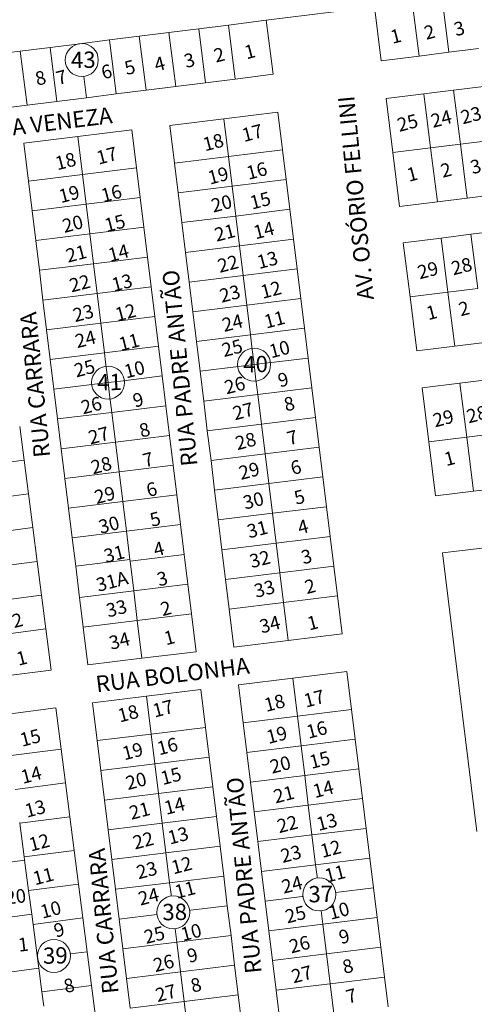
# Model space of a CAD drawing. Units: millimetres. Extents: x 741 to 14406, y 642 to 9255.
# Drawn here: x 6519 to 6686, y 6018 to 6379 of the extents above; entities that cross this region are included whole.
import ezdxf
from ezdxf.enums import TextEntityAlignment as Align

# ---------------------------------------------------------------- set-up
doc = ezdxf.new("R2010")
doc.units = ezdxf.units.MM
doc.linetypes.add('CONTÍNUO', pattern=[0])
for name, color, linetype in [('00 - DEMARCAÇÃO DE QUADRAS', 3, 'Continuous'), ('00 - DIVISÃO DE LOTES', 251, 'Continuous'), ('00 - NÚMERO LOTES', 7, 'CONTÍNUO'), ('00 - TEXTO RUAS', 7, 'Continuous')]:
    doc.layers.add(name, color=color, linetype=linetype)
doc.layers.add('00 - TEXTO QUADRAS', color=4, linetype='CONTÍNUO', lineweight=18)
doc.styles.get("Standard").update_dxf_attribs({"font": 'arial.ttf'})

msp = doc.modelspace()

# ---------------------------------------------------------------- linework, layer by layer
at = {"layer": '00 - DEMARCAÇÃO DE QUADRAS', "lineweight": 5}
for p, q in [((6649.32, 6384.11), (6609.63, 6379.13)), ((6651.82, 6364.27), (6649.32, 6384.11)), ((6584.83, 6376.01), (6595.74, 6377.38)), ((6595.74, 6377.38), (6609.63, 6379.13)), ((6609.63, 6379.13), (6612.13, 6359.28)), ((6573.91, 6374.64), (6563, 6373.27)), ((6573.91, 6374.64), (6584.83, 6376.01)), ((6541.17, 6370.53), (6530.26, 6369.16)), ((6552.09, 6371.9), (6541.17, 6370.53)), ((6563, 6373.27), (6552.09, 6371.9)), ((6519.34, 6367.79), (6508.43, 6366.42)), ((6519.34, 6367.79), (6530.26, 6369.16)), ((6676.62, 6367.38), (6665.71, 6366.01)), ((6687.53, 6368.75), (6676.62, 6367.38)), ((6665.71, 6366.01), (6651.82, 6364.27)), ((6612.13, 6359.28), (6598.24, 6357.54)), ((6587.32, 6356.17), (6576.41, 6354.8)), ((6598.24, 6357.54), (6587.32, 6356.17)), ((6554.58, 6352.06), (6543.66, 6350.69)), ((6565.49, 6353.43), (6554.58, 6352.06)), ((6576.41, 6354.8), (6565.49, 6353.43)), ((6653.56, 6350.38), (6667.45, 6352.12)), ((6667.45, 6352.12), (6678.36, 6353.49)), ((6678.36, 6353.49), (6689.28, 6354.86)), ((6532.75, 6349.31), (6521.84, 6347.94)), ((6543.66, 6350.69), (6532.75, 6349.31)), ((6656.05, 6330.53), (6653.56, 6350.38)), ((6521.84, 6347.94), (6510.92, 6346.57)), ((6594.05, 6343), (6613.9, 6345.44)), ((6613.9, 6345.44), (6615.61, 6331.54)), ((6574.2, 6340.55), (6594.05, 6343)), ((6540.46, 6336.41), (6560.31, 6338.85)), ((6560.31, 6338.85), (6562.02, 6324.95)), ((6575.91, 6326.66), (6574.2, 6340.55)), ((6520.61, 6333.96), (6540.46, 6336.41)), ((6522.31, 6320.07), (6520.61, 6333.96)), ((6615.61, 6331.54), (6616.95, 6320.62)), ((6658.54, 6310.69), (6656.05, 6330.53)), ((6562.02, 6324.95), (6563.36, 6314.03)), ((6577.25, 6315.74), (6575.91, 6326.66)), ((6523.66, 6309.15), (6522.31, 6320.07)), ((6616.95, 6320.62), (6618.3, 6309.71)), ((6563.36, 6314.03), (6564.7, 6303.12)), ((6578.6, 6304.82), (6577.25, 6315.74)), ((6672.43, 6312.43), (6658.54, 6310.69)), ((6683.35, 6313.8), (6672.43, 6312.43)), ((6694.26, 6315.17), (6683.35, 6313.8)), ((6525, 6298.23), (6523.66, 6309.15)), ((6618.3, 6309.71), (6619.64, 6298.79)), ((6564.7, 6303.12), (6566.04, 6292.2)), ((6579.94, 6293.91), (6578.6, 6304.82)), ((6684.69, 6300.54), (6695.6, 6301.92)), ((6526.34, 6287.32), (6525, 6298.23)), ((6619.64, 6298.79), (6620.98, 6287.87)), ((6659.89, 6297.41), (6673.78, 6299.16)), ((6673.78, 6299.16), (6684.69, 6300.54)), ((6662.4, 6277.56), (6659.89, 6297.41)), ((6566.04, 6292.2), (6567.39, 6281.28)), ((6581.28, 6282.99), (6579.94, 6293.91)), ((6527.68, 6276.4), (6526.34, 6287.32)), ((6620.98, 6287.87), (6622.32, 6276.95)), ((6567.39, 6281.28), (6568.73, 6270.36)), ((6582.62, 6272.07), (6581.28, 6282.99)), ((6529.03, 6265.48), (6527.68, 6276.4)), ((6622.32, 6276.95), (6623.67, 6266.03)), ((6664.91, 6257.72), (6662.4, 6277.56)), ((6568.73, 6270.36), (6570.07, 6259.44)), ((6583.97, 6261.15), (6582.62, 6272.07)), ((6530.37, 6254.56), (6529.03, 6265.48)), ((6623.67, 6266.03), (6625.01, 6255.12)), ((6570.07, 6259.44), (6571.41, 6248.53)), ((6585.31, 6250.24), (6583.97, 6261.15)), ((6678.8, 6259.48), (6664.91, 6257.72)), ((6689.71, 6260.86), (6678.8, 6259.48)), ((6531.71, 6243.64), (6530.37, 6254.56)), ((6625.01, 6255.12), (6626.35, 6244.2)), ((6571.41, 6248.53), (6572.75, 6237.61)), ((6586.65, 6239.32), (6585.31, 6250.24)), ((6680.71, 6245.9), (6691.63, 6247.26)), ((6533.05, 6232.73), (6531.71, 6243.64)), ((6626.35, 6244.2), (6627.69, 6233.28)), ((6666.82, 6244.18), (6680.71, 6245.9)), ((6669.29, 6224.33), (6666.82, 6244.18)), ((6572.75, 6237.61), (6574.1, 6226.69)), ((6587.99, 6228.4), (6586.65, 6239.32)), ((6627.69, 6233.28), (6629.04, 6222.36)), ((6519.13, 6230.03), (6520.72, 6217.63)), ((6534.4, 6221.81), (6533.05, 6232.73)), ((6574.1, 6226.69), (6575.44, 6215.77)), ((6589.34, 6217.48), (6587.99, 6228.4)), ((6629.04, 6222.36), (6630.38, 6211.45)), ((6671.75, 6204.48), (6669.29, 6224.33)), ((6535.74, 6210.89), (6534.4, 6221.81)), ((6520.72, 6217.63), (6522.32, 6205.23)), ((6575.44, 6215.77), (6576.78, 6204.86)), ((6590.68, 6206.56), (6589.34, 6217.48)), ((6630.38, 6211.45), (6631.72, 6200.53)), ((6537.08, 6199.97), (6535.74, 6210.89)), ((6696.56, 6207.56), (6685.64, 6206.21)), ((6522.32, 6205.23), (6523.91, 6192.83)), ((6576.78, 6204.86), (6578.12, 6193.94)), ((6592.02, 6195.65), (6590.68, 6206.56)), ((6685.64, 6206.21), (6671.75, 6204.48)), ((6631.72, 6200.53), (6633.06, 6189.61)), ((6674.33, 6183.54), (6839.09, 6203.77)), ((6538.42, 6189.06), (6537.08, 6199.97)), ((6578.12, 6193.94), (6579.47, 6183.02)), ((6593.36, 6184.73), (6592.02, 6195.65)), ((6523.91, 6192.83), (6525.5, 6180.44)), ((6633.06, 6189.61), (6634.41, 6178.69)), ((6539.71, 6178.63), (6538.42, 6189.06)), ((6579.47, 6183.02), (6580.81, 6172.1)), ((6594.7, 6173.81), (6593.36, 6184.73)), ((6686.88, 6081.31), (6674.33, 6183.54)), ((6525.5, 6180.44), (6527.1, 6168.04)), ((6541.11, 6167.22), (6539.71, 6178.63)), ((6634.41, 6178.69), (6635.75, 6167.77)), ((6580.81, 6172.1), (6582.15, 6161.18)), ((6596.05, 6162.89), (6594.7, 6173.81)), ((6527.1, 6168.04), (6528.69, 6155.64)), ((6635.75, 6167.77), (6637.46, 6153.88)), ((6542.45, 6156.3), (6541.11, 6167.22)), ((6582.15, 6161.18), (6583.86, 6147.29)), ((6597.76, 6149), (6596.05, 6162.89)), ((6528.69, 6155.64), (6530.64, 6140.51)), ((6544.16, 6142.41), (6542.45, 6156.3)), ((6637.46, 6153.88), (6617.61, 6151.44)), ((6617.61, 6151.44), (6597.76, 6149)), ((6583.86, 6147.29), (6564.01, 6144.85)), ((6564.01, 6144.85), (6544.16, 6142.41)), ((6530.64, 6140.51), (6512.09, 6138.13)), ((6619.32, 6137.54), (6639.17, 6139.98)), ((6639.17, 6139.98), (6640.87, 6126.09)), ((6599.46, 6135.1), (6619.32, 6137.54)), ((6565.72, 6130.95), (6585.57, 6133.39)), ((6585.57, 6133.39), (6587.28, 6119.5)), ((6601.17, 6121.21), (6599.46, 6135.1)), ((6545.87, 6128.51), (6565.72, 6130.95)), ((6547.58, 6114.62), (6545.87, 6128.51)), ((6513.91, 6124.25), (6532.42, 6126.63)), ((6532.42, 6126.63), (6534.36, 6111.5)), ((6640.87, 6126.09), (6642.22, 6115.17)), ((6602.52, 6110.29), (6601.17, 6121.21)), ((6587.28, 6119.5), (6588.62, 6108.58)), ((6548.92, 6103.7), (6547.58, 6114.62)), ((6642.22, 6115.17), (6643.56, 6104.25)), ((6534.36, 6111.5), (6535.96, 6099.11)), ((6603.86, 6099.37), (6602.52, 6110.29)), ((6588.62, 6108.58), (6589.96, 6097.66)), ((6550.26, 6092.78), (6548.92, 6103.7)), ((6643.56, 6104.25), (6644.9, 6093.34)), ((6535.96, 6099.11), (6537.55, 6086.71)), ((6605.2, 6088.45), (6603.86, 6099.37)), ((6589.96, 6097.66), (6591.31, 6086.74)), ((6551.6, 6081.86), (6550.26, 6092.78)), ((6644.9, 6093.34), (6646.24, 6082.42)), ((6606.54, 6077.54), (6605.2, 6088.45)), ((6519.16, 6084.34), (6519.13, 6084.59)), ((6537.55, 6086.71), (6539.15, 6074.31)), ((6591.31, 6086.74), (6592.65, 6075.83)), ((6520.79, 6071.95), (6519.16, 6084.34)), ((6552.95, 6070.95), (6551.6, 6081.86)), ((6646.24, 6082.42), (6647.59, 6071.5)), ((6607.89, 6066.62), (6606.54, 6077.54)), ((6539.15, 6074.31), (6540.74, 6061.91)), ((6592.65, 6075.83), (6593.99, 6064.91)), ((6511.03, 6069.41), (6520.95, 6070.71)), ((6520.95, 6070.71), (6520.79, 6071.95)), ((6520.95, 6070.71), (6522.42, 6059.56)), ((6554.29, 6060.03), (6552.95, 6070.95)), ((6647.59, 6071.5), (6648.93, 6060.58)), ((6609.23, 6055.7), (6607.89, 6066.62)), ((6593.99, 6064.91), (6595.33, 6053.99)), ((6523.56, 6050.88), (6522.42, 6059.56)), ((6540.74, 6061.91), (6542.33, 6049.51)), ((6555.63, 6049.11), (6554.29, 6060.03)), ((6648.93, 6060.58), (6650.27, 6049.66)), ((6610.57, 6044.78), (6609.23, 6055.7)), ((6595.33, 6053.99), (6596.68, 6043.07)), ((6523.56, 6050.88), (6524.05, 6047.16)), ((6542.33, 6049.51), (6543.93, 6037.12)), ((6556.97, 6038.19), (6555.63, 6049.11)), ((6650.27, 6049.66), (6651.61, 6038.75)), ((6524.05, 6047.16), (6525.68, 6034.77)), ((6611.91, 6033.86), (6610.57, 6044.78)), ((6596.68, 6043.07), (6598.02, 6032.16)), ((6558.32, 6027.27), (6556.97, 6038.19)), ((6651.61, 6038.75), (6652.96, 6027.83)), ((6526.17, 6031.05), (6525.68, 6034.77)), ((6543.93, 6037.12), (6545.52, 6024.72)), ((6526.17, 6031.05), (6516.24, 6029.75)), ((6527.31, 6022.38), (6526.17, 6031.05)), ((6598.02, 6032.16), (6599.36, 6021.24)), ((6613.26, 6022.95), (6611.91, 6033.86)), ((6559.66, 6016.36), (6558.32, 6027.27)), ((6652.96, 6027.83), (6654.3, 6016.91)), ((6545.52, 6024.72), (6547.12, 6012.32)), ((6528, 6017.17), (6527.31, 6022.38)), ((6599.36, 6021.24), (6600.7, 6010.32)), ((6621.31, 5957.44), (6613.26, 6022.95))]:
    msp.add_line(p, q, dxfattribs=at)
at = {"layer": '00 - DIVISÃO DE LOTES', "lineweight": 5}
for p, q in [((6665.71, 6366.01), (6663.21, 6385.86)), ((6676.62, 6367.38), (6674.13, 6387.23)), ((6598.24, 6357.54), (6595.74, 6377.38)), ((6576.41, 6354.8), (6573.91, 6374.64)), ((6587.32, 6356.17), (6584.83, 6376.01)), ((6554.58, 6352.06), (6552.09, 6371.9)), ((6565.49, 6353.43), (6563, 6373.27)), ((6521.84, 6347.94), (6519.34, 6367.79)), ((6532.75, 6349.31), (6530.26, 6369.16)), ((6543.66, 6350.69), (6542.68, 6358.51)), ((6667.45, 6352.12), (6669.94, 6332.28)), ((6680.86, 6333.65), (6678.36, 6353.49)), ((6595.76, 6329.1), (6594.05, 6343)), ((6542.16, 6322.51), (6540.46, 6336.41)), ((6680.86, 6333.65), (6691.77, 6335.02)), ((6615.61, 6331.54), (6595.76, 6329.1)), ((6656.05, 6330.53), (6669.94, 6332.28)), ((6680.86, 6333.65), (6669.94, 6332.28)), ((6672.43, 6312.43), (6669.94, 6332.28)), ((6683.35, 6313.8), (6680.86, 6333.65)), ((6575.91, 6326.66), (6595.76, 6329.1)), ((6595.76, 6329.1), (6597.1, 6318.18)), ((6542.16, 6322.51), (6562.02, 6324.95)), ((6542.16, 6322.51), (6522.31, 6320.07)), ((6542.16, 6322.51), (6543.51, 6311.59)), ((6616.95, 6320.62), (6597.1, 6318.18)), ((6597.1, 6318.18), (6577.25, 6315.74)), ((6597.1, 6318.18), (6598.45, 6307.26)), ((6563.36, 6314.03), (6543.51, 6311.59)), ((6523.66, 6309.15), (6543.51, 6311.59)), ((6544.85, 6300.67), (6543.51, 6311.59)), ((6598.45, 6307.26), (6618.3, 6309.71)), ((6578.6, 6304.82), (6598.45, 6307.26)), ((6598.45, 6307.26), (6599.79, 6296.35)), ((6544.85, 6300.67), (6564.7, 6303.12)), ((6525, 6298.23), (6544.85, 6300.67)), ((6544.85, 6300.67), (6546.19, 6289.76)), ((6619.64, 6298.79), (6599.79, 6296.35)), ((6673.78, 6299.16), (6676.29, 6279.32)), ((6687.2, 6280.7), (6684.69, 6300.54)), ((6599.79, 6296.35), (6579.94, 6293.91)), ((6601.13, 6285.43), (6599.79, 6296.35)), ((6566.04, 6292.2), (6546.19, 6289.76)), ((6546.19, 6289.76), (6526.34, 6287.32)), ((6547.53, 6278.84), (6546.19, 6289.76)), ((6601.13, 6285.43), (6620.98, 6287.87)), ((6601.13, 6285.43), (6581.28, 6282.99)), ((6602.47, 6274.51), (6601.13, 6285.43)), ((6567.39, 6281.28), (6547.53, 6278.84)), ((6676.29, 6279.32), (6687.2, 6280.7)), ((6547.53, 6278.84), (6527.68, 6276.4)), ((6547.53, 6278.84), (6548.88, 6267.92)), ((6602.47, 6274.51), (6622.32, 6276.95)), ((6676.29, 6279.32), (6662.4, 6277.56)), ((6676.29, 6279.32), (6678.8, 6259.48)), ((6582.62, 6272.07), (6602.47, 6274.51)), ((6603.82, 6263.59), (6602.47, 6274.51)), ((6548.88, 6267.92), (6568.73, 6270.36)), ((6548.88, 6267.92), (6529.03, 6265.48)), ((6550.22, 6257), (6548.88, 6267.92)), ((6603.82, 6263.59), (6623.67, 6266.03)), ((6603.82, 6263.59), (6583.97, 6261.15)), ((6604.36, 6259.17), (6603.82, 6263.59)), ((6570.07, 6259.44), (6550.22, 6257)), ((6605.16, 6252.68), (6604.36, 6259.17)), ((6530.37, 6254.56), (6550.22, 6257)), ((6550.63, 6253.65), (6550.22, 6257)), ((6611.42, 6253.45), (6625.01, 6255.12)), ((6550.63, 6253.65), (6551.56, 6246.09)), ((6599.43, 6251.97), (6585.31, 6250.24)), ((6605.16, 6252.68), (6599.43, 6251.97)), ((6605.16, 6252.68), (6611.42, 6253.45)), ((6605.16, 6252.68), (6605.84, 6247.16)), ((6571.41, 6248.53), (6557.21, 6246.78)), ((6531.71, 6243.64), (6545.6, 6245.35)), ((6545.6, 6245.35), (6551.56, 6246.09)), ((6557.21, 6246.78), (6551.56, 6246.09)), ((6551.56, 6246.09), (6552.11, 6241.63)), ((6606.5, 6241.76), (6605.84, 6247.16)), ((6626.35, 6244.2), (6606.5, 6241.76)), ((6683.18, 6226.05), (6680.71, 6245.9)), ((6552.9, 6235.17), (6552.11, 6241.63)), ((6606.5, 6241.76), (6586.65, 6239.32)), ((6607.84, 6230.84), (6606.5, 6241.76)), ((6572.75, 6237.61), (6552.9, 6235.17)), ((6533.05, 6232.73), (6552.9, 6235.17)), ((6554.25, 6224.25), (6552.9, 6235.17)), ((6627.69, 6233.28), (6607.84, 6230.84)), ((6587.99, 6228.4), (6607.84, 6230.84)), ((6609.19, 6219.92), (6607.84, 6230.84)), ((6554.25, 6224.25), (6574.1, 6226.69)), ((6669.29, 6224.33), (6683.18, 6226.05)), ((6683.18, 6226.05), (6694.09, 6227.41)), ((6685.64, 6206.21), (6683.18, 6226.05)), ((6534.4, 6221.81), (6554.25, 6224.25)), ((6554.25, 6224.25), (6555.59, 6213.33)), ((6629.04, 6222.36), (6609.19, 6219.92)), ((6609.19, 6219.92), (6589.34, 6217.48)), ((6610.53, 6209), (6609.19, 6219.92)), ((6501.95, 6215.22), (6520.72, 6217.63)), ((6555.59, 6213.33), (6575.44, 6215.77)), ((6535.74, 6210.89), (6555.59, 6213.33)), ((6555.59, 6213.33), (6556.93, 6202.41)), ((6610.53, 6209), (6630.38, 6211.45)), ((6610.53, 6209), (6590.68, 6206.56)), ((6611.87, 6198.09), (6610.53, 6209)), ((6503.58, 6202.82), (6522.32, 6205.23)), ((6556.93, 6202.41), (6576.78, 6204.86)), ((6537.08, 6199.97), (6556.93, 6202.41)), ((6558.27, 6191.5), (6556.93, 6202.41)), ((6611.87, 6198.09), (6631.72, 6200.53)), ((6611.87, 6198.09), (6592.02, 6195.65)), ((6613.21, 6187.17), (6611.87, 6198.09)), ((6558.27, 6191.5), (6578.12, 6193.94)), ((6523.91, 6192.83), (6505.21, 6190.43)), ((6538.42, 6189.06), (6558.27, 6191.5)), ((6559.56, 6181.08), (6558.27, 6191.5)), ((6613.21, 6187.17), (6633.06, 6189.61)), ((6593.36, 6184.73), (6613.21, 6187.17)), ((6613.21, 6187.17), (6614.56, 6176.25)), ((6559.62, 6180.58), (6579.47, 6183.02)), ((6506.84, 6178.04), (6525.5, 6180.44)), ((6559.56, 6181.08), (6539.71, 6178.63)), ((6559.62, 6180.58), (6559.56, 6181.08)), ((6560.96, 6169.66), (6559.62, 6180.58)), ((6634.41, 6178.69), (6614.56, 6176.25)), ((6614.56, 6176.25), (6594.7, 6173.81)), ((6614.56, 6176.25), (6615.9, 6165.33)), ((6580.81, 6172.1), (6560.96, 6169.66)), ((6508.47, 6165.64), (6527.1, 6168.04)), ((6541.11, 6167.22), (6560.96, 6169.66)), ((6562.3, 6158.74), (6560.96, 6169.66)), ((6635.75, 6167.77), (6615.9, 6165.33)), ((6615.9, 6165.33), (6596.05, 6162.89)), ((6617.61, 6151.44), (6615.9, 6165.33)), ((6562.3, 6158.74), (6582.15, 6161.18)), ((6542.45, 6156.3), (6562.3, 6158.74)), ((6564.01, 6144.85), (6562.3, 6158.74)), ((6528.69, 6155.64), (6510.1, 6153.25)), ((6619.32, 6137.54), (6621.02, 6123.65)), ((6565.72, 6130.95), (6567.43, 6117.06)), ((6621.02, 6123.65), (6640.87, 6126.09)), ((6621.02, 6123.65), (6601.17, 6121.21)), ((6622.37, 6112.73), (6621.02, 6123.65)), ((6567.43, 6117.06), (6547.58, 6114.62)), ((6567.43, 6117.06), (6587.28, 6119.5)), ((6567.43, 6117.06), (6568.77, 6106.14)), ((6642.22, 6115.17), (6622.37, 6112.73)), ((6515.9, 6109.13), (6534.36, 6111.5)), ((6622.37, 6112.73), (6602.52, 6110.29)), ((6622.37, 6112.73), (6623.71, 6101.81)), ((6568.77, 6106.14), (6588.62, 6108.58)), ((6568.77, 6106.14), (6548.92, 6103.7)), ((6570.11, 6095.22), (6568.77, 6106.14)), ((6623.71, 6101.81), (6643.56, 6104.25)), ((6517.53, 6096.74), (6535.96, 6099.11)), ((6623.71, 6101.81), (6603.86, 6099.37)), ((6623.71, 6101.81), (6625.05, 6090.89)), ((6589.96, 6097.66), (6570.11, 6095.22)), ((6570.11, 6095.22), (6550.26, 6092.78)), ((6571.45, 6084.3), (6570.11, 6095.22)), ((6625.05, 6090.89), (6644.9, 6093.34)), ((6625.05, 6090.89), (6605.2, 6088.45)), ((6626.39, 6079.98), (6625.05, 6090.89)), ((6537.55, 6086.71), (6519.16, 6084.34)), ((6591.31, 6086.74), (6571.45, 6084.3)), ((6551.6, 6081.86), (6571.45, 6084.3)), ((6571.45, 6084.3), (6572.8, 6073.39)), ((6626.39, 6079.98), (6646.24, 6082.42)), ((6606.54, 6077.54), (6626.39, 6079.98)), ((6627.74, 6069.06), (6626.39, 6079.98)), ((6520.79, 6071.95), (6539.15, 6074.31)), ((6592.65, 6075.83), (6572.8, 6073.39)), ((6552.95, 6070.95), (6572.8, 6073.39)), ((6572.8, 6073.39), (6574.14, 6062.47)), ((6627.74, 6069.06), (6647.59, 6071.5)), ((6607.89, 6066.62), (6627.74, 6069.06)), ((6627.74, 6069.06), (6628.27, 6064.72)), ((6574.14, 6062.47), (6593.99, 6064.91)), ((6628.34, 6064.15), (6628.27, 6064.72)), ((6522.42, 6059.56), (6540.74, 6061.91)), ((6554.29, 6060.03), (6574.14, 6062.47)), ((6574.66, 6058.28), (6574.14, 6062.47)), ((6648.93, 6060.58), (6635.1, 6058.88)), ((6574.66, 6058.28), (6574.74, 6057.56)), ((6609.23, 6055.7), (6622.78, 6057.37)), ((6623.08, 6057.4), (6622.78, 6057.37)), ((6581.88, 6052.34), (6581.49, 6052.29)), ((6581.88, 6052.34), (6595.33, 6053.99)), ((6630.42, 6047.22), (6629.82, 6052.13)), ((6513.64, 6049.58), (6523.56, 6050.88)), ((6524.05, 6047.16), (6542.33, 6049.51)), ((6555.63, 6049.11), (6569.47, 6050.81)), ((6650.27, 6049.66), (6630.42, 6047.22)), ((6576.22, 6045.54), (6576.82, 6040.63)), ((6630.42, 6047.22), (6610.57, 6044.78)), ((6631.76, 6036.31), (6630.42, 6047.22)), ((6596.68, 6043.07), (6576.82, 6040.63)), ((6556.97, 6038.19), (6576.82, 6040.63)), ((6578.17, 6029.72), (6576.82, 6040.63)), ((6651.61, 6038.75), (6631.76, 6036.31)), ((6537.7, 6036.31), (6543.93, 6037.12)), ((6611.91, 6033.86), (6631.76, 6036.31)), ((6631.76, 6036.31), (6633.11, 6025.39)), ((6578.17, 6029.72), (6598.02, 6032.16)), ((6558.32, 6027.27), (6578.17, 6029.72)), ((6578.17, 6029.72), (6579.51, 6018.8)), ((6652.96, 6027.83), (6633.11, 6025.39)), ((6545.52, 6024.72), (6527.31, 6022.38)), ((6633.11, 6025.39), (6613.26, 6022.95)), ((6634.45, 6014.47), (6633.11, 6025.39)), ((6599.36, 6021.24), (6579.51, 6018.8)), ((6559.66, 6016.36), (6579.51, 6018.8)), ((6579.51, 6018.8), (6580.85, 6007.88))]:
    msp.add_line(p, q, dxfattribs=at)
at = {"layer": '00 - TEXTO QUADRAS', "lineweight": 5}
for centre in [(6541.93, 6364.52), (6605.16, 6252.68), (6551.56, 6246.09), (6629.09, 6058.14), (6575.48, 6051.55), (6531.69, 6035.56)]:
    msp.add_circle(centre, 6.06, dxfattribs=at)

# ---------------------------------------------------------------- texts
at = {"layer": '00 - NÚMERO LOTES', "lineweight": 5}
for s, rotation, p in [('2', 14.6179, (6668.33, 6371.93)), ('3', 14.6179, (6679.25, 6373.22)), ('1', 14.6179, (6655.96, 6370.45)), ('1', 14.6179, (6602.39, 6364.78)), ('3', 14.6179, (6580.2, 6361.55)), ('2', 14.6179, (6591.14, 6363.55)), ('6', 14.6179, (6549.81, 6357.39)), ('5', 14.6179, (6558.35, 6358.95)), ('4', 14.6179, (6569.28, 6360.25)), ('8', 14.6179, (6525.58, 6355.05)), ('7', 14.6179, (6533.26, 6355.29)), ('24', 14.6179, (6670.81, 6339.6)), ('23', 14.6179, (6681.73, 6340.9)), ('25', 14.6179, (6658.43, 6338.12)), ('17', 14.6179, (6601.45, 6334.4)), ('18', 14.6179, (6587.12, 6330.98)), ('18', 14.6179, (6532.94, 6324.01)), ('17', 14.6179, (6548.09, 6326.08)), ('16', 14.6179, (6603.1, 6320.52)), ('2', 14.6179, (6674.36, 6321.26)), ('3', 14.6179, (6685.28, 6322.56)), ('19', 14.6179, (6588.93, 6318.75)), ('1', 14.6179, (6661.98, 6319.79)), ('19', 14.6179, (6534.24, 6311.94)), ('16', 14.6179, (6549.74, 6312.2)), ('15', 14.6179, (6604.4, 6309.59)), ('20', 14.6179, (6590.17, 6308.48)), ('20', 14.6179, (6535.54, 6301.02)), ('15', 14.6179, (6551.04, 6301.28)), ('14', 14.6179, (6605.7, 6298.67)), ('21', 14.6179, (6591.37, 6297.79)), ('21', 14.6179, (6536.84, 6290.09)), ('14', 14.6179, (6552.34, 6290.36)), ('13', 14.6179, (6607, 6287.75)), ('22', 14.6179, (6592.53, 6286.35)), ('28', 14.6179, (6678.27, 6285.45)), ('29', 14.6179, (6665.89, 6283.98)), ('22', 14.6179, (6538.14, 6279.17)), ('13', 14.6179, (6553.64, 6279.44)), ('12', 14.6179, (6608.3, 6276.82)), ('23', 14.6179, (6593.24, 6275.38)), ('23', 14.6179, (6539.44, 6268.25)), ('12', 14.6179, (6554.94, 6268.51)), ('1', 14.6179, (6669.09, 6268.98)), ('2', 14.6179, (6680.98, 6270.4)), ('24', 14.6179, (6594.16, 6264.65)), ('11', 14.6179, (6609.6, 6265.9)), ('24', 14.6179, (6540.23, 6258.7)), ('11', 14.6179, (6556.24, 6257.59)), ('25', 14.6179, (6594.08, 6255.43)), ('10', 14.6179, (6611.42, 6254.99)), ('25', 14.6179, (6539.9, 6247.96)), ('10', 14.6179, (6558.21, 6247.59)), ('26', 14.6179, (6595.04, 6241.75)), ('9', 14.6179, (6614.63, 6244.3)), ('26', 14.6179, (6542.4, 6234.4)), ('9', 14.6179, (6561.41, 6236.89)), ('8', 14.6179, (6616.86, 6235.43)), ('27', 14.6179, (6598.1, 6232.22)), ('28', 14.6179, (6683.91, 6231.09)), ('29', 14.6179, (6671.54, 6229.62)), ('27', 14.6179, (6545.1, 6223.34)), ('8', 14.6179, (6563.77, 6225.85)), ('28', 14.6179, (6599.03, 6221.25)), ('7', 14.6179, (6618, 6223.02)), ('28', 14.6179, (6546.03, 6212.37)), ('7', 14.6179, (6565.07, 6214.93)), ('1', 14.6179, (6675.67, 6215.38)), ('29', 14.6179, (6600.33, 6210.33)), ('6', 14.6179, (6619.3, 6212.1)), ('29', 14.6179, (6547.33, 6201.45)), ('6', 14.6179, (6566.37, 6204)), ('30', 14.6179, (6601.86, 6199.43)), ('5', 14.6179, (6620.6, 6201.18)), ('30', 14.6179, (6548.86, 6190.55)), ('5', 14.6179, (6567.67, 6193.08)), ('31', 14.6179, (6603.31, 6188.87)), ('4', 14.6179, (6621.89, 6190.26)), ('31', 14.6179, (6550.79, 6179.82)), ('4', 14.6179, (6568.97, 6182.16)), ('32', 14.6179, (6604.23, 6177.9)), ('3', 14.6179, (6623.19, 6179.33)), ('31A', 14.6179, (6547.99, 6169.25)), ('3', 14.6179, (6570.26, 6171.23)), ('33', 14.6179, (6605.91, 6167.02)), ('2', 14.6179, (6624.49, 6168.41)), ('33', 14.6179, (6551.63, 6159.82)), ('2', 14.6179, (6571.56, 6160.31)), ('2', 14.6179, (6517.09, 6155.92)), ('34', 14.6179, (6607.91, 6153.95)), ('1', 14.6179, (6625.42, 6155.04)), ('34', 14.6179, (6552.71, 6147.92)), ('1', 14.6179, (6572.84, 6149.6)), ('1', 14.6179, (6518.68, 6142.08)), ('18', 14.6179, (6609.62, 6125.14)), ('17', 14.6179, (6624.16, 6126.72)), ('17', 14.6179, (6568.67, 6123.07)), ('18', 14.6179, (6555.88, 6121.26)), ('16', 14.6179, (6625.11, 6115.28)), ('15', 14.6179, (6520, 6112.34)), ('19', 14.6179, (6610.44, 6113.38)), ('19', 14.6179, (6557.53, 6107.38)), ('16', 14.6179, (6570.32, 6109.2)), ('15', 14.6179, (6626.2, 6104.21)), ('20', 14.6179, (6611.74, 6102.45)), ('14', 14.6179, (6520.31, 6098.72)), ('20', 14.6179, (6558.83, 6096.46)), ('15', 14.6179, (6571.62, 6098.27)), ('14', 14.6179, (6627.49, 6093.5)), ('21', 14.6179, (6613.04, 6091.53)), ('13', 14.6179, (6521.79, 6086.31)), ('21', 14.6179, (6560.12, 6085.54)), ('14', 14.6179, (6572.92, 6087.35)), ('22', 14.6179, (6614.34, 6080.61)), ('13', 14.6179, (6628.82, 6081.42)), ('22', 14.6179, (6561.42, 6074.61)), ('13', 14.6179, (6574.22, 6076.43)), ('12', 14.6179, (6523.27, 6073.9)), ('12', 14.6179, (6630.21, 6071.54)), ('23', 14.6179, (6615.64, 6069.68)), ('23', 14.6179, (6562.72, 6063.69)), ('12', 14.6179, (6575.52, 6065.5)), ('11', 14.6179, (6524.74, 6061.49)), ('11', 14.6179, (6631.83, 6062.42)), ('11', 14.6179, (6576.79, 6056.52)), ('24', 14.6179, (6616.02, 6058.39)), ('20', 6.9503, (6514.22, 6054.43)), ('24', 14.6179, (6563.4, 6054.02)), ('10', 14.6179, (6527.48, 6049.22)), ('25', 14.6179, (6617.32, 6047.46)), ('10', 14.6179, (6633.28, 6048.82)), ('9', 14.6179, (6532.41, 6042.28)), ('25', 14.6179, (6565.54, 6039.93)), ('10', 14.6179, (6579, 6040.91)), ('9', 14.6179, (6637.03, 6039.85)), ('1', 6.9503, (6518.88, 6037.1)), ('26', 14.6179, (6618.8, 6036.46)), ('9', 14.6179, (6581.32, 6032.96)), ('26', 14.6179, (6568.92, 6029.58)), ('8', 14.6179, (6638.33, 6028.93)), ('27', 14.6179, (6619.62, 6025.48)), ('8', 14.6179, (6536.05, 6021.86)), ('8', 14.6179, (6582.62, 6022.04)), ('27', 14.6179, (6569.73, 6018.6)), ('7', 14.6179, (6639.63, 6018.01))]:
    msp.add_text(s, height=5, rotation=rotation, dxfattribs=at).set_placement(p)
at = {"layer": '00 - TEXTO QUADRAS', "lineweight": 5}
for s, p in [('43', (6542.53, 6361.6)), ('40', (6605.75, 6249.86)), ('41', (6552.15, 6243.27)), ('37', (6629.68, 6055.32)), ('38', (6576.07, 6048.73)), ('39', (6532.28, 6032.74))]:
    msp.add_text(s, height=6, rotation=1.2876, dxfattribs=at).set_placement(p, align=Align.CENTER)
at = {"layer": '00 - TEXTO RUAS', "lineweight": 5}
for s, rotation, p in [('AV. OSÓRIO FELLINI', 95.5253, (6645.5, 6314.16)), ('RUA VENEZA', 7.0581, (6529.55, 6338.44)), ('RUA PADRE ANTÃO', 95.5253, (6580.91, 6251.71)), ('RUA CARRARA', 95.5253, (6527.73, 6245.59)), ('RUA BOLONHA', 7.0581, (6575.58, 6135.82)), ('RUA PADRE ANTÃO', 95.5253, (6604.44, 6065.44)), ('RUA CARRARA', 95.5253, (6552.9, 6048.67))]:
    msp.add_text(s, height=6, rotation=rotation, dxfattribs=at).set_placement(p, align=Align.CENTER)

doc.saveas('drawing.dxf')
